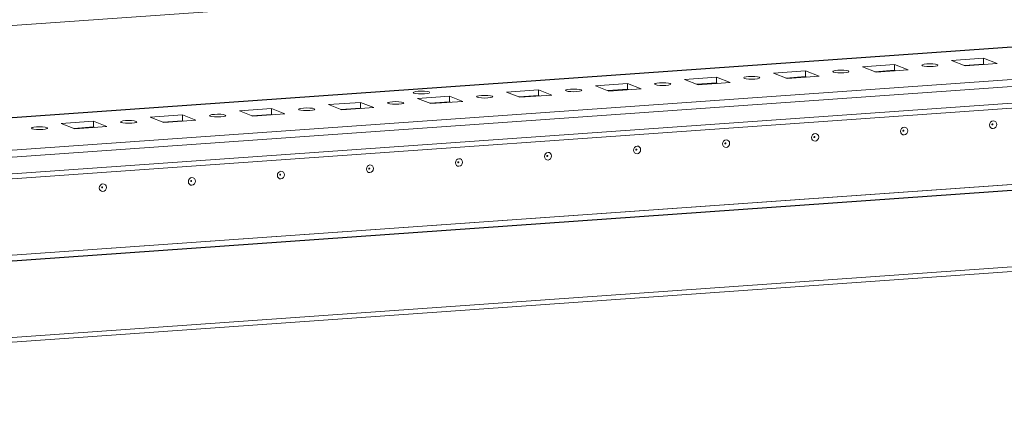
# Model space of a CAD drawing. Units: millimetres. Extents: x 50 to 11631, y -179 to 11448.
# Drawn here: x 9583 to 9838, y 1662 to 1764 of the extents above; entities that cross this region are included whole.
import ezdxf

# ---------------------------------------------------------------- set-up
doc = ezdxf.new("R2010")
doc.units = ezdxf.units.MM

msp = doc.modelspace()

# ---------------------------------------------------------------- linework, layer by layer
at = {"color": 7, "linetype": 'Continuous', "lineweight": 15}
for p, q in [((9847.278, 1780.854), (9380.168, 1747.882)), ((10007.327, 1768.381), (9380.196, 1724.113)), ((9381.061, 1713.91), (10026.219, 1759.45)), ((9995.642, 1759.156), (9410.392, 1717.845)), ((9380.735, 1708.327), (10025.716, 1753.855)), ((10026.224, 1755.209), (9381.066, 1709.668)), ((9824.158, 1753.028), (9832.453, 1753.614)), ((9832.453, 1753.614), (9835.945, 1752.25)), ((9832.453, 1753.614), (9832.455, 1752.134)), ((9801.117, 1751.402), (9809.412, 1751.987)), ((9804.609, 1750.038), (9801.117, 1751.402)), ((9812.904, 1750.623), (9804.609, 1750.038)), ((9809.412, 1751.987), (9812.904, 1750.623)), ((9809.412, 1751.987), (9809.414, 1750.508)), ((9827.65, 1751.664), (9824.158, 1753.028)), ((9832.455, 1752.134), (9827.367, 1751.775)), ((9835.945, 1752.25), (9827.65, 1751.664)), ((9832.739, 1752.023), (9832.455, 1752.134)), ((9755.034, 1748.149), (9763.329, 1748.734)), ((9758.526, 1746.785), (9755.034, 1748.149)), ((9763.329, 1748.734), (9766.821, 1747.37)), ((9763.329, 1748.734), (9763.331, 1747.255)), ((9778.076, 1749.775), (9786.371, 1750.361)), ((9781.568, 1748.411), (9778.076, 1749.775)), ((9786.372, 1748.881), (9781.284, 1748.522)), ((9789.863, 1748.997), (9781.568, 1748.411)), ((9786.371, 1750.361), (9789.863, 1748.997)), ((9786.371, 1750.361), (9786.372, 1748.881)), ((9786.656, 1748.77), (9786.372, 1748.881)), ((9809.414, 1750.508), (9804.325, 1750.149)), ((9809.698, 1750.397), (9809.414, 1750.508)), ((9731.993, 1746.522), (9740.288, 1747.108)), ((9735.485, 1745.158), (9731.993, 1746.522)), ((9740.29, 1745.628), (9735.201, 1745.269)), ((9743.78, 1745.744), (9735.485, 1745.158)), ((9740.288, 1747.108), (9743.78, 1745.744)), ((9740.288, 1747.108), (9740.29, 1745.628)), ((9740.573, 1745.518), (9740.29, 1745.628)), ((9763.331, 1747.255), (9758.243, 1746.896)), ((9766.821, 1747.37), (9758.526, 1746.785)), ((9763.615, 1747.144), (9763.331, 1747.255)), ((9685.91, 1743.269), (9694.205, 1743.855)), ((9689.402, 1741.905), (9685.91, 1743.269)), ((9694.205, 1743.855), (9697.697, 1742.491)), ((9694.205, 1743.855), (9694.207, 1742.376)), ((9708.952, 1744.896), (9717.247, 1745.481)), ((9712.444, 1743.532), (9708.952, 1744.896)), ((9717.248, 1744.002), (9712.16, 1743.643)), ((9720.739, 1744.117), (9712.444, 1743.532)), ((9717.247, 1745.481), (9720.739, 1744.117)), ((9717.247, 1745.481), (9717.248, 1744.002)), ((9717.532, 1743.891), (9717.248, 1744.002)), ((9639.828, 1740.017), (9648.122, 1740.602)), ((9648.122, 1740.602), (9651.615, 1739.238)), ((9648.122, 1740.602), (9648.124, 1739.123)), ((9662.869, 1741.643), (9671.164, 1742.229)), ((9666.361, 1740.279), (9662.869, 1741.643)), ((9671.166, 1740.749), (9666.077, 1740.39)), ((9674.656, 1740.865), (9666.361, 1740.279)), ((9671.164, 1742.229), (9674.656, 1740.865)), ((9671.164, 1742.229), (9671.166, 1740.749)), ((9671.449, 1740.638), (9671.166, 1740.749)), ((9694.207, 1742.376), (9689.119, 1742.016)), ((9697.697, 1742.491), (9689.402, 1741.905)), ((9694.491, 1742.265), (9694.207, 1742.376)), ((9616.786, 1738.39), (9625.081, 1738.976)), ((9620.278, 1737.026), (9616.786, 1738.39)), ((9625.081, 1738.976), (9628.573, 1737.612)), ((9625.081, 1738.976), (9625.083, 1737.496)), ((9643.32, 1738.653), (9639.828, 1740.017)), ((9648.124, 1739.123), (9643.036, 1738.763)), ((9651.615, 1739.238), (9643.32, 1738.653)), ((9648.408, 1739.012), (9648.124, 1739.123)), ((9328.103, 1683.338), (10064.504, 1735.32)), ((9593.745, 1736.764), (9602.04, 1737.349)), ((9597.237, 1735.4), (9593.745, 1736.764)), ((9602.042, 1735.87), (9596.953, 1735.511)), ((9605.532, 1735.985), (9597.237, 1735.4)), ((9602.04, 1737.349), (9605.532, 1735.985)), ((9602.04, 1737.349), (9602.042, 1735.87)), ((9602.325, 1735.759), (9602.042, 1735.87)), ((9625.083, 1737.496), (9619.995, 1737.137)), ((9628.573, 1737.612), (9620.278, 1737.026)), ((9625.367, 1737.385), (9625.083, 1737.496)), ((9374.111, 1688.143), (10019.269, 1733.684)), ((10019.269, 1733.674), (9374.111, 1688.133)), ((10019.27, 1732.194), (9374.113, 1686.654)), ((10064.528, 1715.603), (9328.126, 1663.622)), ((9328.471, 1662.403), (10063.224, 1714.268))]:
    msp.add_line(p, q, dxfattribs=at)
at = {"color": 8, "linetype": 'Continuous', "lineweight": 15}
msp.add_line((9380.196, 1724.088), (10007.437, 1768.363), dxfattribs=at)
at = {"color": 7, "linetype": 'Continuous', "lineweight": 15, "flags": 128}
for points in [[(9820.467, 1751.962), (9820.631, 1751.83), (9820.476, 1751.697), (9820.025, 1751.584), (9819.346, 1751.507), (9818.543, 1751.479), (9817.739, 1751.504), (9817.055, 1751.578), (9816.596, 1751.689), (9816.431, 1751.821), (9816.586, 1751.954), (9817.038, 1752.067), (9817.716, 1752.144), (9818.519, 1752.172), (9819.324, 1752.147), (9820.008, 1752.074), (9820.467, 1751.962)], [(9774.384, 1748.709), (9774.548, 1748.577), (9774.393, 1748.444), (9773.942, 1748.331), (9773.263, 1748.255), (9772.461, 1748.226), (9771.656, 1748.251), (9770.972, 1748.325), (9770.513, 1748.436), (9770.349, 1748.568), (9770.504, 1748.701), (9770.955, 1748.815), (9771.634, 1748.891), (9772.436, 1748.919), (9773.241, 1748.894), (9773.925, 1748.821), (9774.384, 1748.709)], [(9797.425, 1750.336), (9797.59, 1750.204), (9797.435, 1750.071), (9796.983, 1749.957), (9796.305, 1749.881), (9795.502, 1749.853), (9794.697, 1749.878), (9794.014, 1749.951), (9793.554, 1750.063), (9793.39, 1750.195), (9793.545, 1750.328), (9793.996, 1750.441), (9794.675, 1750.518), (9795.478, 1750.546), (9796.282, 1750.521), (9796.966, 1750.447), (9797.425, 1750.336)], [(9728.301, 1745.457), (9728.466, 1745.324), (9728.311, 1745.191), (9727.859, 1745.078), (9727.181, 1745.002), (9726.378, 1744.974), (9725.573, 1744.998), (9724.889, 1745.072), (9724.43, 1745.183), (9724.266, 1745.315), (9724.421, 1745.448), (9724.872, 1745.562), (9725.551, 1745.638), (9726.354, 1745.666), (9727.158, 1745.642), (9727.842, 1745.568), (9728.301, 1745.457)], [(9751.343, 1747.083), (9751.507, 1746.951), (9751.352, 1746.818), (9750.901, 1746.705), (9750.222, 1746.628), (9749.419, 1746.6), (9748.615, 1746.625), (9747.931, 1746.698), (9747.472, 1746.81), (9747.307, 1746.942), (9747.462, 1747.075), (9747.914, 1747.188), (9748.592, 1747.265), (9749.395, 1747.293), (9750.2, 1747.268), (9750.883, 1747.194), (9751.343, 1747.083)], [(9688.912, 1744.913), (9689.079, 1744.779), (9688.922, 1744.645), (9688.465, 1744.53), (9687.778, 1744.453), (9686.966, 1744.424), (9686.152, 1744.449), (9685.46, 1744.524), (9684.995, 1744.636), (9684.829, 1744.77), (9684.986, 1744.905), (9685.442, 1745.019), (9686.129, 1745.097), (9686.941, 1745.125), (9687.756, 1745.1), (9688.448, 1745.026), (9688.912, 1744.913)], [(9705.26, 1743.83), (9705.424, 1743.698), (9705.269, 1743.565), (9704.818, 1743.452), (9704.139, 1743.375), (9703.337, 1743.347), (9702.532, 1743.372), (9701.848, 1743.445), (9701.389, 1743.557), (9701.224, 1743.689), (9701.38, 1743.822), (9701.831, 1743.935), (9702.51, 1744.012), (9703.312, 1744.04), (9704.117, 1744.015), (9704.801, 1743.941), (9705.26, 1743.83)], [(9659.177, 1740.577), (9659.342, 1740.445), (9659.187, 1740.312), (9658.735, 1740.199), (9658.057, 1740.122), (9657.254, 1740.094), (9656.449, 1740.119), (9655.765, 1740.193), (9655.306, 1740.304), (9655.142, 1740.436), (9655.297, 1740.569), (9655.748, 1740.682), (9656.427, 1740.759), (9657.23, 1740.787), (9658.034, 1740.762), (9658.718, 1740.689), (9659.177, 1740.577)], [(9682.219, 1742.204), (9682.383, 1742.071), (9682.228, 1741.939), (9681.777, 1741.825), (9681.098, 1741.749), (9680.295, 1741.721), (9679.491, 1741.745), (9678.807, 1741.819), (9678.348, 1741.93), (9678.183, 1742.063), (9678.338, 1742.195), (9678.79, 1742.309), (9679.468, 1742.385), (9680.271, 1742.413), (9681.076, 1742.389), (9681.759, 1742.315), (9682.219, 1742.204)], [(9636.136, 1738.951), (9636.3, 1738.819), (9636.145, 1738.686), (9635.694, 1738.572), (9635.015, 1738.496), (9634.213, 1738.468), (9633.408, 1738.492), (9632.724, 1738.566), (9632.265, 1738.678), (9632.1, 1738.81), (9632.256, 1738.943), (9632.707, 1739.056), (9633.386, 1739.132), (9634.188, 1739.16), (9634.993, 1739.136), (9635.677, 1739.062), (9636.136, 1738.951)], [(9590.053, 1735.698), (9590.218, 1735.566), (9590.062, 1735.433), (9589.611, 1735.32), (9588.933, 1735.243), (9588.13, 1735.215), (9587.325, 1735.24), (9586.641, 1735.313), (9586.182, 1735.425), (9586.018, 1735.557), (9586.173, 1735.69), (9586.624, 1735.803), (9587.303, 1735.88), (9588.106, 1735.908), (9588.91, 1735.883), (9589.594, 1735.809), (9590.053, 1735.698)], [(9613.095, 1737.324), (9613.259, 1737.192), (9613.104, 1737.059), (9612.653, 1736.946), (9611.974, 1736.869), (9611.171, 1736.841), (9610.367, 1736.866), (9609.683, 1736.94), (9609.224, 1737.051), (9609.059, 1737.183), (9609.214, 1737.316), (9609.666, 1737.429), (9610.344, 1737.506), (9611.147, 1737.534), (9611.951, 1737.509), (9612.635, 1737.436), (9613.095, 1737.324)], [(9811.877, 1735.803), (9812.229, 1735.753), (9812.529, 1735.56), (9812.729, 1735.254), (9812.799, 1734.882), (9812.73, 1734.499), (9812.53, 1734.165), (9812.231, 1733.93), (9811.879, 1733.83), (9811.526, 1733.88), (9811.227, 1734.073), (9811.027, 1734.379), (9810.956, 1734.752), (9811.026, 1735.134), (9811.225, 1735.468), (9811.524, 1735.703), (9811.877, 1735.803)], [(9834.918, 1737.429), (9835.271, 1737.379), (9835.57, 1737.186), (9835.77, 1736.881), (9835.841, 1736.508), (9835.771, 1736.126), (9835.572, 1735.792), (9835.273, 1735.557), (9834.92, 1735.457), (9834.567, 1735.507), (9834.268, 1735.7), (9834.068, 1736.005), (9833.997, 1736.378), (9834.067, 1736.76), (9834.266, 1737.094), (9834.565, 1737.329), (9834.918, 1737.429)], [(9834.725, 1736.651), (9834.678, 1736.638), (9834.638, 1736.606), (9834.611, 1736.561), (9834.602, 1736.51), (9834.611, 1736.46), (9834.638, 1736.419), (9834.678, 1736.393), (9834.725, 1736.387), (9834.772, 1736.4), (9834.812, 1736.432), (9834.839, 1736.476), (9834.848, 1736.528), (9834.839, 1736.577), (9834.812, 1736.618), (9834.772, 1736.644), (9834.725, 1736.651)], [(9788.835, 1734.176), (9789.188, 1734.126), (9789.487, 1733.934), (9789.687, 1733.628), (9789.758, 1733.255), (9789.688, 1732.873), (9789.489, 1732.539), (9789.19, 1732.304), (9788.837, 1732.204), (9788.485, 1732.254), (9788.185, 1732.447), (9787.985, 1732.753), (9787.915, 1733.125), (9787.984, 1733.508), (9788.184, 1733.842), (9788.483, 1734.076), (9788.835, 1734.176)], [(9788.642, 1733.398), (9788.595, 1733.385), (9788.555, 1733.353), (9788.528, 1733.308), (9788.519, 1733.257), (9788.528, 1733.207), (9788.555, 1733.166), (9788.595, 1733.141), (9788.642, 1733.134), (9788.69, 1733.147), (9788.73, 1733.179), (9788.756, 1733.223), (9788.766, 1733.275), (9788.756, 1733.325), (9788.73, 1733.366), (9788.689, 1733.391), (9788.642, 1733.398)], [(9811.684, 1735.025), (9811.636, 1735.011), (9811.596, 1734.98), (9811.57, 1734.935), (9811.56, 1734.884), (9811.57, 1734.834), (9811.596, 1734.793), (9811.637, 1734.767), (9811.684, 1734.76), (9811.731, 1734.774), (9811.771, 1734.805), (9811.798, 1734.85), (9811.807, 1734.901), (9811.798, 1734.951), (9811.771, 1734.992), (9811.731, 1735.018), (9811.684, 1735.025)], [(9742.752, 1730.924), (9743.105, 1730.873), (9743.405, 1730.681), (9743.605, 1730.375), (9743.675, 1730.002), (9743.606, 1729.62), (9743.406, 1729.286), (9743.107, 1729.051), (9742.755, 1728.951), (9742.402, 1729.001), (9742.103, 1729.194), (9741.903, 1729.5), (9741.832, 1729.872), (9741.902, 1730.255), (9742.101, 1730.589), (9742.4, 1730.824), (9742.752, 1730.924)], [(9765.794, 1732.55), (9766.147, 1732.5), (9766.446, 1732.307), (9766.646, 1732.001), (9766.717, 1731.629), (9766.647, 1731.246), (9766.448, 1730.912), (9766.149, 1730.677), (9765.796, 1730.577), (9765.443, 1730.628), (9765.144, 1730.82), (9764.944, 1731.126), (9764.873, 1731.499), (9764.943, 1731.881), (9765.142, 1732.215), (9765.441, 1732.45), (9765.794, 1732.55)], [(9765.601, 1731.772), (9765.554, 1731.758), (9765.514, 1731.727), (9765.487, 1731.682), (9765.477, 1731.631), (9765.487, 1731.581), (9765.514, 1731.54), (9765.554, 1731.514), (9765.601, 1731.507), (9765.648, 1731.521), (9765.688, 1731.552), (9765.715, 1731.597), (9765.724, 1731.648), (9765.715, 1731.698), (9765.688, 1731.739), (9765.648, 1731.765), (9765.601, 1731.772)], [(9696.67, 1727.671), (9697.023, 1727.621), (9697.322, 1727.428), (9697.522, 1727.122), (9697.593, 1726.749), (9697.523, 1726.367), (9697.323, 1726.033), (9697.025, 1725.798), (9696.672, 1725.698), (9696.319, 1725.748), (9696.02, 1725.941), (9695.82, 1726.247), (9695.749, 1726.619), (9695.819, 1727.002), (9696.018, 1727.336), (9696.317, 1727.571), (9696.67, 1727.671)], [(9719.711, 1729.297), (9720.064, 1729.247), (9720.363, 1729.054), (9720.563, 1728.748), (9720.634, 1728.376), (9720.564, 1727.993), (9720.365, 1727.659), (9720.066, 1727.425), (9719.713, 1727.325), (9719.361, 1727.375), (9719.061, 1727.567), (9718.861, 1727.873), (9718.791, 1728.246), (9718.86, 1728.628), (9719.06, 1728.962), (9719.358, 1729.197), (9719.711, 1729.297)], [(9719.518, 1728.519), (9719.471, 1728.505), (9719.431, 1728.474), (9719.404, 1728.429), (9719.395, 1728.378), (9719.404, 1728.328), (9719.431, 1728.287), (9719.471, 1728.261), (9719.518, 1728.254), (9719.566, 1728.268), (9719.606, 1728.299), (9719.632, 1728.344), (9719.642, 1728.395), (9719.632, 1728.445), (9719.605, 1728.486), (9719.565, 1728.512), (9719.518, 1728.519)], [(9742.559, 1730.145), (9742.512, 1730.132), (9742.472, 1730.1), (9742.445, 1730.056), (9742.436, 1730.004), (9742.446, 1729.954), (9742.472, 1729.913), (9742.513, 1729.888), (9742.56, 1729.881), (9742.607, 1729.894), (9742.647, 1729.926), (9742.674, 1729.971), (9742.683, 1730.022), (9742.674, 1730.072), (9742.647, 1730.113), (9742.607, 1730.138), (9742.559, 1730.145)], [(9673.628, 1726.044), (9673.981, 1725.994), (9674.28, 1725.801), (9674.481, 1725.496), (9674.551, 1725.123), (9674.482, 1724.741), (9674.282, 1724.407), (9673.983, 1724.172), (9673.631, 1724.072), (9673.278, 1724.122), (9672.979, 1724.315), (9672.779, 1724.62), (9672.708, 1724.993), (9672.778, 1725.375), (9672.977, 1725.709), (9673.276, 1725.944), (9673.628, 1726.044)], [(9673.435, 1725.266), (9673.388, 1725.252), (9673.348, 1725.221), (9673.321, 1725.176), (9673.312, 1725.125), (9673.322, 1725.075), (9673.348, 1725.034), (9673.388, 1725.008), (9673.436, 1725.002), (9673.483, 1725.015), (9673.523, 1725.046), (9673.55, 1725.091), (9673.559, 1725.142), (9673.55, 1725.192), (9673.523, 1725.233), (9673.483, 1725.259), (9673.435, 1725.266)], [(9696.477, 1726.892), (9696.43, 1726.879), (9696.389, 1726.847), (9696.363, 1726.803), (9696.353, 1726.751), (9696.363, 1726.702), (9696.39, 1726.661), (9696.43, 1726.635), (9696.477, 1726.628), (9696.524, 1726.641), (9696.564, 1726.673), (9696.591, 1726.718), (9696.6, 1726.769), (9696.591, 1726.819), (9696.564, 1726.86), (9696.524, 1726.886), (9696.477, 1726.892)], [(9627.546, 1722.791), (9627.898, 1722.741), (9628.198, 1722.548), (9628.398, 1722.243), (9628.469, 1721.87), (9628.399, 1721.488), (9628.199, 1721.154), (9627.901, 1720.919), (9627.548, 1720.819), (9627.195, 1720.869), (9626.896, 1721.062), (9626.696, 1721.368), (9626.625, 1721.74), (9626.695, 1722.122), (9626.894, 1722.456), (9627.193, 1722.691), (9627.546, 1722.791)], [(9650.587, 1724.418), (9650.94, 1724.368), (9651.239, 1724.175), (9651.439, 1723.869), (9651.51, 1723.497), (9651.44, 1723.114), (9651.241, 1722.78), (9650.942, 1722.545), (9650.589, 1722.445), (9650.237, 1722.495), (9649.937, 1722.688), (9649.737, 1722.994), (9649.667, 1723.366), (9649.736, 1723.749), (9649.936, 1724.083), (9650.234, 1724.318), (9650.587, 1724.418)], [(9650.394, 1723.639), (9650.347, 1723.626), (9650.307, 1723.595), (9650.28, 1723.55), (9650.271, 1723.499), (9650.28, 1723.449), (9650.307, 1723.408), (9650.347, 1723.382), (9650.394, 1723.375), (9650.442, 1723.389), (9650.482, 1723.42), (9650.508, 1723.465), (9650.518, 1723.516), (9650.508, 1723.566), (9650.481, 1723.607), (9650.441, 1723.633), (9650.394, 1723.639)], [(9604.504, 1721.165), (9604.857, 1721.115), (9605.156, 1720.922), (9605.357, 1720.616), (9605.427, 1720.244), (9605.357, 1719.861), (9605.158, 1719.527), (9604.859, 1719.292), (9604.507, 1719.192), (9604.154, 1719.243), (9603.855, 1719.435), (9603.654, 1719.741), (9603.584, 1720.114), (9603.654, 1720.496), (9603.853, 1720.83), (9604.152, 1721.065), (9604.504, 1721.165)], [(9604.311, 1720.387), (9604.264, 1720.373), (9604.224, 1720.342), (9604.197, 1720.297), (9604.188, 1720.246), (9604.197, 1720.196), (9604.224, 1720.155), (9604.264, 1720.129), (9604.312, 1720.122), (9604.359, 1720.136), (9604.399, 1720.167), (9604.426, 1720.212), (9604.435, 1720.263), (9604.426, 1720.313), (9604.399, 1720.354), (9604.359, 1720.38), (9604.311, 1720.387)], [(9627.353, 1722.013), (9627.305, 1722), (9627.265, 1721.968), (9627.239, 1721.923), (9627.229, 1721.872), (9627.239, 1721.822), (9627.266, 1721.781), (9627.306, 1721.755), (9627.353, 1721.749), (9627.4, 1721.762), (9627.44, 1721.794), (9627.467, 1721.838), (9627.476, 1721.89), (9627.467, 1721.939), (9627.44, 1721.98), (9627.4, 1722.006), (9627.353, 1722.013)]]:
    msp.add_lwpolyline(points, dxfattribs=at)

doc.saveas('drawing.dxf')
